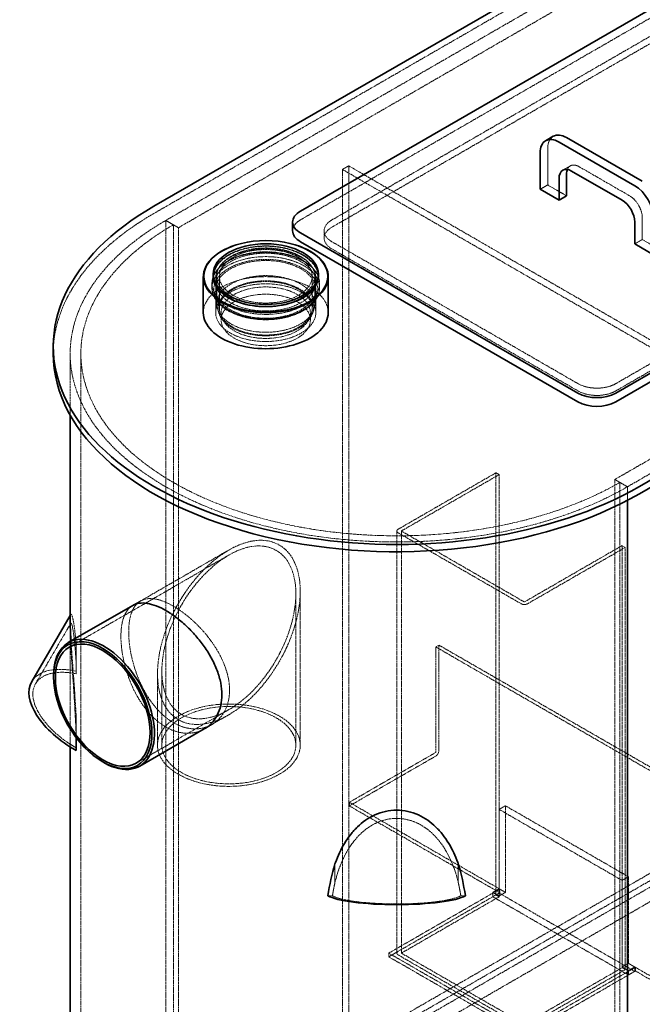
# Model space of a CAD drawing. Units: millimetres. Extents: x -1326 to 4144, y 9573 to 12575.
# Drawn here: x 2116 to 2814, y 10613 to 11718 of the extents above; entities that cross this region are included whole.
import ezdxf

# ---------------------------------------------------------------- set-up
doc = ezdxf.new("R2010")
doc.units = ezdxf.units.MM
doc.linetypes.add('DASHED', pattern=[0.2068, 0.1655, -0.0413])
doc.layers.add('Hidden (ISO)', color=1, linetype='DASHED', lineweight=18)
doc.layers.add('Visible (ISO)', color=7, linetype='Continuous', lineweight=35)

msp = doc.modelspace()

# ---------------------------------------------------------------- linework, layer by layer
at = {"layer": 'Hidden (ISO)', "ltscale": 12.933284}
for p, q in [((3457.44, 12188.27), (2265.97, 11500.38)), ((2279.4, 11492.62), (3470.88, 12180.52)), ((2293.54, 11484.45), (3485.02, 12172.35)), ((2782.86, 11201.95), (3974.34, 11889.84)), ((2797, 11193.78), (3988.48, 11881.68)), ((2265.97, 10438.93), (3457.44, 11126.83)), ((3457.44, 11118.66), (2265.97, 10430.76)), ((3470.88, 11119.07), (2279.4, 10431.17)), ((3485.02, 11110.91), (2293.54, 10423.01))]:
    msp.add_line(p, q, dxfattribs=at)
at = {"layer": 'Hidden (ISO)', "ltscale": 13.187973}
msp.add_line((3024.34, 11836.16), (2430.37, 11493.23), dxfattribs=at)
at = {"layer": 'Hidden (ISO)', "ltscale": 12.993592}
for p, q in [((2465.72, 11493.23), (3024.34, 11815.75)), ((3024.34, 11807.58), (2465.72, 11485.07)), ((3342.54, 11632.04), (2783.92, 11309.52)), ((2783.92, 11301.35), (3342.54, 11623.87))]:
    msp.add_line(p, q, dxfattribs=at)
at = {"layer": 'Hidden (ISO)', "ltscale": 6.799098}
msp.add_line((2707.55, 11573.25), (2707.55, 11532.42), dxfattribs=at)
at = {"layer": 'Hidden (ISO)', "ltscale": 1.35974}
for p, q in [((2477.39, 11549.77), (2484.46, 11553.86)), ((2456.94, 11480.98), (2456.94, 11472.82)), ((2341.48, 11380.96), (2341.48, 11389.13)), ((2441.48, 11380.96), (2441.48, 11389.13)), ((2653.11, 10831.87), (2660.18, 10835.95)), ((2790.99, 10752.26), (2798.06, 10756.34)), ((2646.04, 10738.79), (2653.11, 10742.87)), ((2646.04, 10738.79), (2653.11, 10734.71)), ((2660.18, 10738.79), (2653.11, 10742.87)), ((2653.11, 10734.71), (2660.18, 10738.79)), ((2790.99, 10655.1), (2798.06, 10659.18)), ((2790.99, 10655.1), (2798.06, 10651.01)), ((2805.14, 10655.1), (2798.06, 10659.18)), ((2798.06, 10651.01), (2805.14, 10655.1)), ((2798.06, 10646.12), (2805.14, 10650.2))]:
    msp.add_line(p, q, dxfattribs=at)
at = {"layer": 'Hidden (ISO)', "ltscale": 13.278684}
for p, q in [((2966.71, 11267.27), (2477.39, 11549.77)), ((2973.78, 11271.35), (2484.46, 11553.86)), ((3071.36, 10731.64), (2582.04, 11014.15)), ((3074.9, 10733.68), (2585.58, 11016.19))]:
    msp.add_line(p, q, dxfattribs=at)
at = {"layer": 'Hidden (ISO)', "ltscale": 13.083306}
for p, q in [((2477.39, 11549.77), (2477.39, 10529.15)), ((2484.46, 11553.86), (2484.46, 10533.23))]:
    msp.add_line(p, q, dxfattribs=at)
at = {"layer": 'Hidden (ISO)', "ltscale": 1.631708}
for p, q in [((2732.91, 11553.83), (2724.43, 11548.93)), ((2707.55, 11532.42), (2699.07, 11527.52)), ((2279.4, 11492.62), (2287.89, 11487.72)), ((2813.62, 11471.19), (2805.14, 11466.29)), ((2797, 11193.78), (2788.52, 11198.68))]:
    msp.add_line(p, q, dxfattribs=at)
at = {"layer": 'Hidden (ISO)', "ltscale": 13.815971}
msp.add_line((2742.91, 11552.84), (2799.48, 11520.18), dxfattribs=at)
at = {"layer": 'Hidden (ISO)', "ltscale": 4.079419}
for p, q in [((2707.55, 11532.42), (2728.77, 11520.18)), ((2813.62, 11495.68), (2813.62, 11471.19)), ((2813.62, 11471.19), (2834.83, 11458.94))]:
    msp.add_line(p, q, dxfattribs=at)
at = {"layer": 'Hidden (ISO)', "ltscale": 13.206443}
for p, q in [((2279.4, 10431.17), (2279.4, 11492.62)), ((2279.4, 10431.17), (2279.4, 11492.62)), ((2287.89, 11487.72), (2287.89, 10426.27)), ((2293.54, 10423.01), (2293.54, 11484.45)), ((2184.2, 10281.75), (2184.2, 11343.2)), ((2782.86, 10140.5), (2782.86, 11201.95)), ((2788.52, 10137.23), (2788.52, 11198.68))]:
    msp.add_line(p, q, dxfattribs=at)
at = {"layer": 'Hidden (ISO)', "ltscale": 2.719579}
for p, q in [((2279.4, 11492.62), (2293.54, 11484.45)), ((2782.86, 11201.95), (2797, 11193.78))]:
    msp.add_line(p, q, dxfattribs=at)
at = {"layer": 'Hidden (ISO)', "ltscale": 13.470572}
for p, q in [((2741.5, 11309.52), (2465.72, 11468.74)), ((2465.72, 11460.57), (2741.5, 11301.35)), ((2653.11, 10831.87), (2790.99, 10752.26)), ((2798.06, 10756.34), (2660.18, 10835.95))]:
    msp.add_line(p, q, dxfattribs=at)
at = {"layer": 'Hidden (ISO)', "ltscale": 0.799248}
for p, q in [((2331.18, 11417.19), (2331.18, 11421.99)), ((2451.78, 11417.19), (2451.78, 11421.99))]:
    msp.add_line(p, q, dxfattribs=at)
at = {"layer": 'Hidden (ISO)', "ltscale": 0.815804}
for p, q in [((2335.38, 11423.42), (2335.38, 11428.32)), ((2447.58, 11423.42), (2447.58, 11428.32)), ((2646.04, 10733.89), (2646.04, 10738.79)), ((2798.06, 10651.01), (2798.06, 10646.12)), ((2805.14, 10650.2), (2805.14, 10655.1))]:
    msp.add_line(p, q, dxfattribs=at)
at = {"layer": 'Hidden (ISO)', "ltscale": 5.167291}
for p, q in [((2336.48, 11398.93), (2336.48, 11429.95)), ((2446.48, 11398.93), (2446.48, 11429.95))]:
    msp.add_line(p, q, dxfattribs=at)
at = {"layer": 'Hidden (ISO)', "ltscale": 5.983195}
for p, q in [((2339.48, 11394.03), (2339.48, 11429.95)), ((2443.48, 11394.03), (2443.48, 11429.95))]:
    msp.add_line(p, q, dxfattribs=at)
at = {"layer": 'Hidden (ISO)', "ltscale": 4.351387}
for p, q in [((2335.38, 11389.13), (2335.38, 11415.26)), ((2447.58, 11389.13), (2447.58, 11415.26))]:
    msp.add_line(p, q, dxfattribs=at)
at = {"layer": 'Hidden (ISO)', "ltscale": 0.404299}
for p, q in [((2356.24, 11403.12), (2354.86, 11403.76)), ((2426.71, 11403.12), (2428.1, 11403.76))]:
    msp.add_line(p, q, dxfattribs=at)
at = {"layer": 'Hidden (ISO)', "ltscale": 0.844586}
for p, q in [((2339.05, 11388.19), (2337.47, 11392.91)), ((2443.9, 11388.19), (2445.48, 11392.91))]:
    msp.add_line(p, q, dxfattribs=at)
at = {"layer": 'Hidden (ISO)', "ltscale": 14.587242}
msp.add_line((2172.2, 11274.23), (2172.2, 11343.2), dxfattribs=at)
at = {"layer": 'Hidden (ISO)', "ltscale": 13.375587}
for p, q in [((2649.57, 11209.5), (2540.04, 11146.26)), ((2543.58, 11144.22), (2653.11, 11207.46)), ((2790.99, 11127.85), (2681.46, 11064.61)), ((2685, 11062.57), (2794.53, 11125.81)), ((2649.57, 10735.93), (2540.04, 10672.69)), ((2653.11, 10733.89), (2543.58, 10670.65)), ((2681.46, 10591.04), (2790.99, 10654.28)), ((2685, 10589), (2794.53, 10652.24))]:
    msp.add_line(p, q, dxfattribs=at)
at = {"layer": 'Hidden (ISO)', "ltscale": 0.67982}
for p, q in [((2649.57, 11209.5), (2653.11, 11207.46)), ((2794.53, 11125.81), (2790.99, 11127.85)), ((2582.04, 11014.15), (2585.58, 11016.19)), ((2485.18, 10835.75), (2485.18, 10839.84)), ((2649.57, 10735.93), (2653.11, 10737.97)), ((2653.83, 10738.39), (2653.83, 10742.47)), ((2649.57, 10735.93), (2653.11, 10733.89)), ((2529.36, 10666.53), (2529.36, 10670.61)), ((2794.53, 10652.24), (2790.99, 10654.28)), ((2805.85, 10650.61), (2805.85, 10654.7))]:
    msp.add_line(p, q, dxfattribs=at)
at = {"layer": 'Hidden (ISO)', "ltscale": 13.355439}
for p, q in [((2649.57, 10735.93), (2649.57, 11209.5)), ((2653.11, 11207.46), (2653.11, 10733.89)), ((2538.55, 10670.61), (2538.55, 11144.18)), ((2543.55, 10670.61), (2543.55, 11144.18)), ((2790.99, 10654.28), (2790.99, 11127.85)), ((2794.53, 10652.24), (2794.53, 11125.81))]:
    msp.add_line(p, q, dxfattribs=at)
at = {"layer": 'Hidden (ISO)', "ltscale": 2.522773}
msp.add_line((2797, 11178.63), (2797, 11193.78), dxfattribs=at)
msp.add_line((2797, 11178.63), (2797, 11193.78), dxfattribs=at)
at = {"layer": 'Hidden (ISO)', "ltscale": 13.456756}
for p, q in [((2540.04, 11142.1), (2677.79, 11062.57)), ((2681.32, 11064.61), (2543.58, 11144.14)), ((2543.58, 10670.57), (2681.32, 10591.04)), ((2540.04, 10668.53), (2677.79, 10589))]:
    msp.add_line(p, q, dxfattribs=at)
at = {"layer": 'Hidden (ISO)', "ltscale": 12.488834}
msp.add_line((2350.11, 11117.2), (2171.14, 11013.87), dxfattribs=at)
at = {"layer": 'Hidden (ISO)', "ltscale": 13.139898}
msp.add_line((2350.11, 11122.86), (2242.51, 11060.73), dxfattribs=at)
at = {"layer": 'Hidden (ISO)', "ltscale": 11.979813}
msp.add_line((2425.21, 11073.84), (2425.21, 10903.92), dxfattribs=at)
at = {"layer": 'Hidden (ISO)', "ltscale": 12.179271}
msp.add_line((2430.11, 11076.67), (2430.11, 10903.92), dxfattribs=at)
at = {"layer": 'Hidden (ISO)', "ltscale": 1.65224}
for p, q in [((2251.1, 11065.69), (2242.51, 11060.73)), ((2331.1, 10927.13), (2322.51, 10922.17))]:
    msp.add_line(p, q, dxfattribs=at)
at = {"layer": 'Hidden (ISO)', "ltscale": 0.233928}
msp.add_line((2172.2, 11049.24), (2172.94, 11050.51), dxfattribs=at)
at = {"layer": 'Hidden (ISO)', "ltscale": 15.897161}
msp.add_line((2133.31, 10972.76), (2172.85, 11040.63), dxfattribs=at)
at = {"layer": 'Hidden (ISO)', "ltscale": 11.880857}
msp.add_line((2172.2, 10901.96), (2172.2, 11042.38), dxfattribs=at)
at = {"layer": 'Hidden (ISO)', "ltscale": 1.551051}
msp.add_line((2172.2, 11033.07), (2172.2, 11042.38), dxfattribs=at)
at = {"layer": 'Hidden (ISO)', "ltscale": 3.449939}
for p, q in [((2178.79, 11018.08), (2178.79, 10997.36)), ((2178.79, 10917.54), (2178.79, 10938.25)), ((2469.07, 10770.66), (2469.08, 10749.94)), ((2607.32, 10749.94), (2607.33, 10770.66))]:
    msp.add_line(p, q, dxfattribs=at)
at = {"layer": 'Hidden (ISO)', "ltscale": 12.512089}
for p, q in [((2582.04, 11014.15), (2582.04, 10895.84)), ((2585.58, 11016.19), (2585.58, 10897.88))]:
    msp.add_line(p, q, dxfattribs=at)
at = {"layer": 'Hidden (ISO)', "ltscale": 0.693438}
for p, q in [((2178.79, 10986.98), (2178.79, 10984.04)), ((2178.79, 10900.95), (2178.79, 10898)), ((2461.15, 10734.98), (2466.25, 10734.98)), ((2610.16, 10734.98), (2615.26, 10734.98))]:
    msp.add_line(p, q, dxfattribs=at)
at = {"layer": 'Hidden (ISO)', "ltscale": 11.332718}
msp.add_line((2270.11, 10984.29), (2270.11, 10903.92), dxfattribs=at)
at = {"layer": 'Hidden (ISO)', "ltscale": 11.731634}
msp.add_line((2275.01, 10987.12), (2275.01, 10903.92), dxfattribs=at)
at = {"layer": 'Hidden (ISO)', "ltscale": 12.684467}
msp.add_line((2350.11, 10943.76), (2246.24, 10883.79), dxfattribs=at)
at = {"layer": 'Hidden (ISO)', "ltscale": 5.307823}
msp.add_line((2350.11, 10938.11), (2322.51, 10922.17), dxfattribs=at)
at = {"layer": 'Hidden (ISO)', "ltscale": 11.819936}
for p, q in [((2485.18, 10839.84), (2581.97, 10895.72)), ((2485.18, 10835.75), (2581.97, 10891.64))]:
    msp.add_line(p, q, dxfattribs=at)
at = {"layer": 'Hidden (ISO)', "ltscale": 13.729622}
for p, q in [((2653.83, 10742.47), (2485.18, 10839.84)), ((2653.83, 10738.39), (2485.18, 10835.75)), ((2974.5, 10557.33), (2805.85, 10654.7)), ((2974.5, 10553.25), (2805.85, 10650.61))]:
    msp.add_line(p, q, dxfattribs=at)
at = {"layer": 'Hidden (ISO)', "ltscale": 13.700838}
for p, q in [((2653.11, 10734.71), (2653.11, 10831.87)), ((2660.18, 10835.95), (2660.18, 10738.79)), ((2790.99, 10752.26), (2790.99, 10655.1)), ((2798.06, 10659.18), (2798.06, 10756.34))]:
    msp.add_line(p, q, dxfattribs=at)
at = {"layer": 'Hidden (ISO)', "ltscale": 12.159138}
for p, q in [((2529.36, 10670.61), (2653.83, 10742.47)), ((2805.85, 10654.7), (2681.39, 10582.84)), ((2805.85, 10650.61), (2681.39, 10578.75))]:
    msp.add_line(p, q, dxfattribs=at)
at = {"layer": 'Hidden (ISO)', "ltscale": 0.817936}
msp.add_line((2649.57, 10735.93), (2653.83, 10738.39), dxfattribs=at)
at = {"layer": 'Hidden (ISO)', "ltscale": 12.376807}
for p, q in [((2653.11, 10737.97), (2805.14, 10650.2)), ((2798.06, 10646.12), (2646.04, 10733.89)), ((2681.39, 10582.84), (2529.36, 10670.61)), ((2681.39, 10578.75), (2529.36, 10666.53))]:
    msp.add_line(p, q, dxfattribs=at)
at = {"layer": 'Hidden (ISO)', "ltscale": 2.053258}
msp.add_line((2529.36, 10666.53), (2540.04, 10672.69), dxfattribs=at)
at = {"layer": 'Hidden (ISO)', "ltscale": 3.203947}
for centre, major_axis, start_param, end_param in [((2728.77, 11561), (-15, 25.98), 0, 0.7853982), ((2451.58, 11480.98), (-30, 0), 5.4977871, 6.2831853)]:
    msp.add_ellipse(centre, major_axis=major_axis, ratio=0.5773503, start_param=start_param, end_param=end_param, dxfattribs=at)
at = {"layer": 'Hidden (ISO)', "ltscale": 3.327556}
msp.add_ellipse((2742.91, 11536.51), major_axis=(-10, 17.32), ratio=0.5773503, start_param=5.4977871, end_param=6.7213343, dxfattribs=at)
at = {"layer": 'Hidden (ISO)', "ltscale": 4.271962}
msp.add_ellipse((2799.48, 11503.85), major_axis=(10, -17.32), ratio=0.5773503, start_param=0.7853982, end_param=2.3561945, dxfattribs=at)
at = {"layer": 'Hidden (ISO)', "ltscale": 13.055156}
msp.add_ellipse((2538.2, 11343.2), major_axis=(-385, 0), ratio=0.5773503, start_param=5.4977871, end_param=6.2831853, dxfattribs=at)
at = {"layer": 'Hidden (ISO)', "ltscale": 13.238267}
msp.add_ellipse((2538.2, 11343.2), major_axis=(-366, 0), ratio=0.5773503, start_param=5.4977871, end_param=8.6393798, dxfattribs=at)
at = {"layer": 'Hidden (ISO)', "ltscale": 6.407994}
for centre, major_axis, start_param, end_param in [((2486.94, 11480.98), (-30, 0), 5.4977871, 7.0685835), ((2486.94, 11472.82), (-30, 0), 5.4977871, 7.0685835), ((2762.71, 11321.77), (-30, 0), 0.7853982, 2.3561945), ((2762.71, 11313.6), (30, 0), 3.9269908, 5.4977871)]:
    msp.add_ellipse(centre, major_axis=major_axis, ratio=0.5773503, start_param=start_param, end_param=end_param, dxfattribs=at)
at = {"layer": 'Hidden (ISO)', "ltscale": 13.24575}
msp.add_ellipse((2538.2, 11343.2), major_axis=(-354, 0), ratio=0.5773503, start_param=5.4977871, end_param=8.6393798, dxfattribs=at)
at = {"layer": 'Hidden (ISO)', "ltscale": 13.45298}
msp.add_ellipse((2391.48, 11429.59), major_axis=(-70, 0), ratio=0.5773503, start_param=4.1559737, end_param=5.2688042, dxfattribs=at)
at = {"layer": 'Hidden (ISO)', "ltscale": 13.086352}
for centre in [(2391.48, 11421.99), (2391.48, 11417.19)]:
    msp.add_ellipse(centre, major_axis=(60.3, 0), ratio=0.5773503, dxfattribs=at)
at = {"layer": 'Hidden (ISO)', "ltscale": 12.804225}
msp.add_ellipse((2391.48, 11429.95), major_axis=(59, 0), ratio=0.5773503, start_param=0, end_param=3.1415927, dxfattribs=at)
at = {"layer": 'Hidden (ISO)', "ltscale": 12.652504}
msp.add_ellipse((2391.48, 11429.95), major_axis=(58.3, 0), ratio=0.5773503, dxfattribs=at)
at = {"layer": 'Hidden (ISO)', "ltscale": 13.527628}
for centre in [(2391.48, 11428.32), (2391.48, 11423.42), (2391.48, 11415.26), (2391.48, 11389.13)]:
    msp.add_ellipse(centre, major_axis=(56.1, 0), ratio=0.5773503, dxfattribs=at)
at = {"layer": 'Hidden (ISO)', "ltscale": 13.262381}
for centre, major_axis in [((2391.48, 11429.95), (-55, 0)), ((2391.48, 11398.93), (55, 0))]:
    msp.add_ellipse(centre, major_axis=major_axis, ratio=0.5773503, dxfattribs=at)
at = {"layer": 'Hidden (ISO)', "ltscale": 12.538978}
for centre in [(2391.48, 11429.95), (2391.48, 11394.03)]:
    msp.add_ellipse(centre, major_axis=(-52, 0), ratio=0.5773503, dxfattribs=at)
at = {"layer": 'Hidden (ISO)', "ltscale": 12.65231}
msp.add_ellipse((2391.48, 11415.26), major_axis=(58.3, 0), ratio=0.5773503, dxfattribs=at)
at = {"layer": 'Hidden (ISO)', "ltscale": 12.659545}
msp.add_ellipse((2391.48, 11389.13), major_axis=(70, 0), ratio=0.5773503, start_param=0, end_param=3.1415927, dxfattribs=at)
at = {"layer": 'Hidden (ISO)', "ltscale": 12.87471}
msp.add_ellipse((2391.48, 11394.03), major_axis=(-53.39, 0), ratio=0.5773503, dxfattribs=at)
at = {"layer": 'Hidden (ISO)', "ltscale": 13.563798}
for centre, major_axis in [((2391.48, 11389.13), (-50, 0)), ((2391.48, 11380.96), (50, 0))]:
    msp.add_ellipse(centre, major_axis=major_axis, ratio=0.5773503, dxfattribs=at)
at = {"layer": 'Hidden (ISO)', "ltscale": 13.194936}
msp.add_ellipse((2350.11, 11030.48), major_axis=(56.57, 97.98), ratio=0.5773503, dxfattribs=at)
msp.add_ellipse((2350.11, 11030.48), major_axis=(56.57, 97.98), ratio=0.5773503, dxfattribs=at)
at = {"layer": 'Hidden (ISO)', "ltscale": 1.089276}
for centre, major_axis, start_param, end_param in [((2543.65, 11144.18), (-5.1, 0), 5.4977871, 7.0685835), ((2681.39, 11064.65), (5.1, 0), 3.9269908, 5.4977871), ((2581.97, 10895.8), (-2.55, -4.42), 0.7853982, 2.3561945), ((2543.65, 10670.61), (-5.1, 0), 5.4977871, 7.0685835)]:
    msp.add_ellipse(centre, major_axis=major_axis, ratio=0.5773503, start_param=start_param, end_param=end_param, dxfattribs=at)
at = {"layer": 'Hidden (ISO)', "ltscale": 13.212529}
msp.add_ellipse((2350.11, 11030.48), major_axis=(53.1, 91.98), ratio=0.5773503, dxfattribs=at)
msp.add_ellipse((2350.11, 11030.48), major_axis=(53.1, 91.98), ratio=0.5773503, dxfattribs=at)
at = {"layer": 'Hidden (ISO)', "ltscale": 0.02126}
for centre, major_axis, start_param, end_param in [((2543.65, 11144.18), (-0.1, 0), 5.4977871, 7.0685835), ((2681.39, 11064.65), (-0.1, 0), 0.7853982, 2.3561945), ((2581.97, 10895.8), (-0.05, -0.0866), 0.7853982, 2.3561945), ((2543.65, 10670.61), (-0.1, 0), 5.4977871, 7.0685835)]:
    msp.add_ellipse(centre, major_axis=major_axis, ratio=0.5773503, start_param=start_param, end_param=end_param, dxfattribs=at)
at = {"layer": 'Hidden (ISO)', "ltscale": 6.041952}
msp.add_ellipse((2178.78, 10901.62), major_axis=(-0.01, -158.94), ratio=0.0000225, start_param=3.8901089, end_param=4.14544, dxfattribs=at)
at = {"layer": 'Hidden (ISO)', "ltscale": 13.868593}
msp.add_ellipse((2198.2, 10934.95), major_axis=(-69.12, 40.27), ratio=0.5213679, start_param=5.2793765, end_param=6.2831853, dxfattribs=at)
at = {"layer": 'Hidden (ISO)', "ltscale": 2.520911}
for centre, major_axis, ratio, start_param, end_param in [((2178.78, 10901.62), (-0.01, -149.21), 0.0000225, 4.0157619, 4.1271876), ((2178.78, 10901.62), (-0.01, -149.21), 0.0000225, 1.5662895, 1.6777152), ((2538.2, 10694.11), (0, -142.77), 0.5260108, 4.3106161, 4.4220417), ((2538.2, 10694.11), (0, -142.77), 0.5260108, 1.8611436, 1.9725693)]:
    msp.add_ellipse(centre, major_axis=major_axis, ratio=ratio, start_param=start_param, end_param=end_param, dxfattribs=at)
at = {"layer": 'Hidden (ISO)', "ltscale": 13.285676}
for centre, major_axis, ratio, start_param, end_param in [((2198.2, 10934.95), (-64.89, 37.81), 0.5213679, 5.2976287, 7.8585269), ((2538.2, 10738.65), (-75.1, 0), 0.170629, 0.2903472, 2.8512454)]:
    msp.add_ellipse(centre, major_axis=major_axis, ratio=ratio, start_param=start_param, end_param=end_param, dxfattribs=at)
at = {"layer": 'Hidden (ISO)', "ltscale": 14.468051}
msp.add_ellipse((2210.11, 10949.65), major_axis=(40, -69.28), ratio=0.5773503, start_param=3.9269908, end_param=5.4977871, dxfattribs=at)
at = {"layer": 'Hidden (ISO)', "ltscale": 13.355124}
msp.add_ellipse((2350.11, 10903.92), major_axis=(80, 0), ratio=0.5773503, dxfattribs=at)
at = {"layer": 'Hidden (ISO)', "ltscale": 13.581883}
msp.add_ellipse((2350.11, 10903.92), major_axis=(-75.1, 0), ratio=0.5773503, dxfattribs=at)
at = {"layer": 'Hidden (ISO)', "ltscale": 3.812568}
msp.add_ellipse((2178.78, 10901.62), major_axis=(-0.01, -158.94), ratio=0.0000225, start_param=1.6398147, end_param=1.8033685, dxfattribs=at)
at = {"layer": 'Hidden (ISO)', "ltscale": 12.236296}
msp.add_open_spline([(2451.54, 11425.11), (2450.96, 11428.82), (2449.41, 11432.44), (2444.49, 11439.32), (2441.04, 11442.55), (2432.57, 11448.25), (2427.51, 11450.7), (2416.35, 11454.53), (2410.26, 11455.91), (2397.66, 11457.47), (2391.15, 11457.66), (2378.37, 11456.82), (2372.1, 11455.8), (2360.4, 11452.64), (2354.97, 11450.5), (2345.5, 11445.28), (2341.46, 11442.19), (2335.27, 11435.38), (2333.1, 11431.64), (2331.75, 11426.87), (2331.56, 11425.99), (2331.42, 11425.11)], degree=3, knots=[0.788645, 0.788645, 0.788645, 0.788645, 1.0905332, 1.0905332, 1.4081325, 1.4081325, 1.7334581, 1.7334581, 2.0586874, 2.0586874, 2.3830514, 2.3830514, 2.7072865, 2.7072865, 3.0322065, 3.0322065, 3.3578496, 3.3578496, 3.6791363, 3.6791363, 3.7510976, 3.7510976, 3.7510976, 3.7510976], dxfattribs=at)
at = {"layer": 'Hidden (ISO)', "ltscale": 14.111264}
msp.add_open_spline([(2331.72, 11421.87), (2330.85, 11418.16), (2330.97, 11414.34), (2333.15, 11406.96), (2335.21, 11403.42), (2341.11, 11396.78), (2345.03, 11393.71), (2354.33, 11388.45), (2359.73, 11386.26), (2371.4, 11383.01), (2377.66, 11381.94), (2390.44, 11381.01), (2396.95, 11381.15), (2409.56, 11382.62), (2415.67, 11383.95), (2426.89, 11387.7), (2432.01, 11390.11), (2440.7, 11395.81), (2444.29, 11399.1), (2449.46, 11406.22), (2451.08, 11410.05), (2451.97, 11416.6), (2451.84, 11419.26), (2451.23, 11421.87)], degree=3, knots=[3.705984, 3.705984, 3.705984, 3.705984, 4.0095983, 4.0095983, 4.3148509, 4.3148509, 4.635846, 4.635846, 4.9614735, 4.9614735, 5.2864305, 5.2864305, 5.6106757, 5.6106757, 5.9350186, 5.9350186, 6.260206, 6.260206, 6.5856041, 6.5856041, 6.9034491, 6.9034491, 7.116944, 7.116944, 7.116944, 7.116944], dxfattribs=at)
at = {"layer": 'Hidden (ISO)', "ltscale": 13.398644}
msp.add_open_spline([(2350.93, 10965.63), (2350.93, 10969.75), (2350.51, 10974.15), (2348.74, 10983.24), (2347.4, 10987.93), (2343.9, 10997.29), (2341.73, 11001.96), (2336.79, 11011.02), (2334.01, 11015.4), (2328.19, 11023.61), (2324.95, 11027.72), (2318, 11035.62), (2314.3, 11039.41), (2306.72, 11046.42), (2302.85, 11049.64), (2295.21, 11055.34), (2291.45, 11057.82), (2284.32, 11061.93), (2280.72, 11063.71), (2273.72, 11066.46), (2270.33, 11067.43), (2263.97, 11068.46), (2261, 11068.53), (2255.61, 11067.75), (2253.2, 11066.91), (2249, 11064.48), (2247.07, 11062.82), (2243.72, 11058.55), (2242.29, 11055.95), (2240.02, 11049.93), (2239.17, 11046.51), (2238.06, 11039.08), (2237.79, 11035.07), (2237.79, 11026.84), (2238.06, 11022.34), (2239.17, 11012.87), (2240.02, 11007.9), (2242.29, 10997.83), (2243.72, 10992.73), (2247.07, 10982.76), (2249, 10977.89), (2253.2, 10968.75), (2255.61, 10964.16), (2261, 10955.35), (2263.97, 10951.14), (2270.33, 10943.43), (2273.72, 10939.93), (2280.72, 10933.86), (2284.32, 10931.29), (2291.45, 10927.18), (2295.21, 10925.49), (2302.85, 10923.11), (2306.72, 10922.42), (2314.3, 10922.08), (2318, 10922.44), (2324.95, 10924.13), (2328.19, 10925.45), (2334.01, 10928.81), (2336.79, 10930.96), (2341.73, 10936.14), (2343.9, 10939.17), (2347.4, 10945.9), (2348.74, 10949.61), (2350.51, 10957.42), (2350.93, 10961.52), (2350.93, 10965.63)], degree=3, knots=[0, 0, 0, 0, 1.5124552, 1.5124552, 3.0249103, 3.0249103, 4.5373655, 4.5373655, 6.0498206, 6.0498206, 7.5621362, 7.5621362, 9.0744517, 9.0744517, 10.5867672, 10.5867672, 12.0990827, 12.0990827, 13.6113982, 13.6113982, 15.1237138, 15.1237138, 16.6360293, 16.6360293, 18.1483448, 18.1483448, 19.6607999, 19.6607999, 21.1732551, 21.1732551, 22.6857103, 22.6857103, 24.1981654, 24.1981654, 25.7106206, 25.7106206, 27.2230757, 27.2230757, 28.7355309, 28.7355309, 30.2479861, 30.2479861, 31.7603016, 31.7603016, 33.2726171, 33.2726171, 34.7849326, 34.7849326, 36.2972481, 36.2972481, 37.8095637, 37.8095637, 39.3218792, 39.3218792, 40.8341947, 40.8341947, 42.3465102, 42.3465102, 43.8589654, 43.8589654, 45.3714205, 45.3714205, 46.8838757, 46.8838757, 48.3963308, 48.3963308, 48.3963308, 48.3963308], dxfattribs=at)
at = {"layer": 'Hidden (ISO)', "ltscale": 12.438927}
msp.add_open_spline([(2322.51, 10922.17), (2319.62, 10920.5), (2316.38, 10919.18), (2309.46, 10917.51), (2305.77, 10917.16), (2298.22, 10917.51), (2294.35, 10918.21), (2286.72, 10920.59), (2282.97, 10922.28), (2275.84, 10926.39), (2272.23, 10928.96), (2265.22, 10935.02), (2261.82, 10938.52), (2255.44, 10946.21), (2252.46, 10950.42), (2247.05, 10959.21), (2244.62, 10963.79), (2240.4, 10972.92), (2238.45, 10977.78), (2235.07, 10987.74), (2233.63, 10992.84), (2231.33, 11002.89), (2230.48, 11007.86), (2229.36, 11017.32), (2229.09, 11021.81), (2229.09, 11030.04), (2229.36, 11034.05), (2230.48, 11041.49), (2231.33, 11044.92), (2233.63, 11050.95), (2235.07, 11053.56), (2238.45, 11057.84), (2240.4, 11059.51), (2242.51, 11060.73)], degree=3, knots=[6.0482954, 6.0482954, 6.0482954, 6.0482954, 7.5602475, 7.5602475, 9.0721995, 9.0721995, 10.5841516, 10.5841516, 12.0961036, 12.0961036, 13.6080557, 13.6080557, 15.1200078, 15.1200078, 16.6319598, 16.6319598, 18.1439119, 18.1439119, 19.6559857, 19.6559857, 21.1680596, 21.1680596, 22.6801334, 22.6801334, 24.1922073, 24.1922073, 25.7042811, 25.7042811, 27.216355, 27.216355, 28.7284288, 28.7284288, 30.2405027, 30.2405027, 30.2405027, 30.2405027], dxfattribs=at)
at = {"layer": 'Hidden (ISO)', "ltscale": 12.917593}
msp.add_open_spline([(2172.2, 11042.38), (2172.2, 11044.82), (2172.28, 11046.75), (2172.56, 11049.5), (2172.77, 11050.32), (2173.27, 11050.94), (2173.57, 11050.74), (2174.19, 11049.56), (2174.51, 11048.59), (2175.17, 11046.09), (2175.52, 11044.45), (2176.21, 11040.64), (2176.55, 11038.46), (2177.54, 11031.28), (2178.15, 11025.62), (2178.72, 11018.96), (2178.75, 11018.52), (2178.79, 11018.08)], degree=3, knots=[16.1841941, 16.1841941, 16.1841941, 16.1841941, 17.447578, 17.447578, 18.7109619, 18.7109619, 19.9743458, 19.9743458, 21.2377296, 21.2377296, 22.629062, 22.629062, 24.0203943, 24.0203943, 26.803059, 26.803059, 26.9994258, 26.9994258, 26.9994258, 26.9994258], dxfattribs=at)
at = {"layer": 'Hidden (ISO)', "ltscale": 12.277208}
for points in [[(2178.79, 10997.36), (2178.5, 11002.73), (2178.15, 11007.93), (2177.29, 11018.34), (2176.76, 11023.43), (2175.62, 11032.02), (2175.01, 11035.53), (2174.16, 11038.93), (2173.88, 11039.8), (2173.36, 11040.83), (2173.11, 11040.99), (2172.68, 11040.39), (2172.5, 11039.62), (2172.27, 11037.08), (2172.2, 11035.3), (2172.2, 11030.84), (2172.27, 11028.12), (2172.5, 11021.92), (2172.68, 11018.44), (2173.11, 11011.03), (2173.36, 11007.11), (2173.88, 10999.18), (2174.16, 10995.17), (2175.01, 10982.89), (2175.62, 10974.23), (2176.76, 10956.82), (2177.29, 10948.06), (2178.15, 10932), (2178.5, 10924.66), (2178.79, 10917.54)], [(2469.08, 10749.94), (2470.59, 10756.02), (2472.45, 10762.09), (2477.34, 10774.83), (2480.51, 10781.45), (2488.16, 10793.79), (2492.61, 10799.52), (2500.31, 10806.87), (2503.03, 10809.15), (2509, 10813.33), (2512.26, 10815.22), (2519.19, 10818.38), (2522.87, 10819.63), (2530.44, 10821.33), (2534.34, 10821.76), (2542.07, 10821.76), (2545.96, 10821.33), (2553.54, 10819.63), (2557.21, 10818.38), (2564.14, 10815.22), (2567.4, 10813.33), (2573.38, 10809.15), (2576.09, 10806.87), (2583.79, 10799.52), (2588.25, 10793.79), (2595.89, 10781.45), (2599.07, 10774.83), (2603.96, 10762.09), (2605.81, 10756.02), (2607.32, 10749.94)]]:
    msp.add_open_spline(points, degree=3, knots=[2.8946643, 2.8946643, 2.8946643, 2.8946643, 5.0843195, 5.0843195, 7.6264792, 7.6264792, 10.168639, 10.168639, 11.3284035, 11.3284035, 12.4881681, 12.4881681, 13.6479327, 13.6479327, 14.8076972, 14.8076972, 15.9674618, 15.9674618, 17.1272264, 17.1272264, 18.2869909, 18.2869909, 19.4467555, 19.4467555, 21.9889152, 21.9889152, 24.531075, 24.531075, 26.7207302, 26.7207302, 26.7207302, 26.7207302], dxfattribs=at)
at = {"layer": 'Hidden (ISO)', "ltscale": 14.594334}
msp.add_open_spline([(2178.79, 10938.25), (2178.75, 10938.91), (2178.72, 10939.58), (2178.15, 10949.64), (2177.54, 10959.19), (2176.55, 10973.44), (2176.21, 10978.18), (2175.52, 10987.59), (2175.17, 10992.27), (2174.51, 11001.08), (2174.19, 11005.44), (2173.61, 11013.48), (2173.36, 11017.16), (2173.13, 11020.68)], degree=3, knots=[5.3689624, 5.3689624, 5.3689624, 5.3689624, 5.5653293, 5.5653293, 8.347994, 8.347994, 9.7393263, 9.7393263, 11.1306586, 11.1306586, 12.3940425, 12.3940425, 13.4790369, 13.4790369, 13.4790369, 13.4790369], dxfattribs=at)
at = {"layer": 'Visible (ISO)'}
for p, q in [((2265.97, 11508.54), (3457.44, 12196.44)), ((4001.91, 11882.09), (2810.44, 11194.19)), ((2810.44, 11186.02), (4001.91, 11873.92)), ((2430.37, 11503.03), (3024.34, 11845.96)), ((3377.89, 11641.83), (2783.92, 11298.9)), ((2783.92, 11289.11), (3377.89, 11632.04)), ((2713.77, 11586.98), (2705.28, 11582.08)), ((2720.28, 11580.6), (2805.14, 11531.61)), ((2813.62, 11536.51), (2728.77, 11585.49)), ((2699.07, 11527.52), (2699.07, 11568.35)), ((2728.77, 11520.18), (2728.77, 11544.67)), ((2790.99, 11515.28), (2734.43, 11547.94)), ((2720.28, 11539.77), (2720.28, 11515.28)), ((2720.28, 11515.28), (2699.07, 11527.52)), ((2728.77, 11520.18), (2720.28, 11515.28)), ((2421.58, 11480.98), (2421.58, 11490.78)), ((2805.14, 11466.29), (2805.14, 11490.78)), ((2741.5, 11298.9), (2430.37, 11478.53)), ((2430.37, 11468.74), (2741.5, 11289.11)), ((2826.35, 11454.04), (2805.14, 11466.29)), ((2354.79, 11464.01), (2354.51, 11463.91)), ((2428.17, 11464.01), (2428.45, 11463.91)), ((2321.48, 11389.13), (2321.48, 11429.59)), ((2332.48, 11429.95), (2332.48, 11432.4)), ((2450.48, 11429.95), (2450.48, 11432.4)), ((2461.48, 11389.13), (2461.48, 11429.59)), ((2153.2, 11343.2), (2153.2, 11351.36)), ((2172.2, 11042.38), (2172.2, 11274.23)), ((2797, 10132.34), (2797, 11178.63)), ((2797, 10132.34), (2797, 11178.63)), ((2242.51, 11060.73), (2170.11, 11018.93)), ((2129.08, 10975.22), (2172.2, 11049.24)), ((2153.54, 10980.68), (2153.54, 10982.31)), ((2322.51, 10922.17), (2250.11, 10880.37)), ((2172.2, 10281.75), (2172.2, 10901.96)), ((2208.69, 10885.14), (2210.11, 10884.33))]:
    msp.add_line(p, q, dxfattribs=at)
for centre, major_axis, ratio, start_param, end_param in [((2720.28, 11556.1), (-15, 25.98), 0.5773503, 5.4977871, 7.0685835), ((2728.77, 11561), (-15, 25.98), 0.5773503, 5.4977871, 6.2831853), ((2734.43, 11531.61), (-10, 17.32), 0.5773503, 5.4977871, 7.0685835), ((2742.91, 11536.51), (-10, 17.32), 0.5773503, 0.438149, 0.7853982), ((2805.14, 11507.11), (15, -25.98), 0.5773503, 0.7853982, 2.3561945), ((2790.99, 11498.95), (-10, 17.32), 0.5773503, 3.9269908, 5.4977871), ((2538.2, 11351.36), (-385, 0), 0.5773503, 5.4977871, 8.6393798), ((2451.58, 11490.78), (-30, 0), 0.5773503, 5.4977871, 7.0685835), ((2451.58, 11480.98), (-30, 0), 0.5773503, 0, 0.7853982), ((2391.48, 11429.59), (-70, 0), 0.5773503, 5.2688042, 10.439159), ((2391.48, 11429.95), (-59, 0), 0.5773503, 0, 3.1415927), ((2391.48, 11389.13), (-70, 0), 0.5773503, 0, 3.1415927), ((2538.2, 11343.2), (-385, 0), 0.5773503, 0, 2.3561945), ((2762.71, 11311.15), (-30, 0), 0.5773503, 0.7853982, 2.3561945), ((2762.71, 11301.35), (30, 0), 0.5773503, 3.9269908, 5.4977871), ((2210.11, 10949.65), (40, -69.28), 0.5773503, 5.4977871, 10.2101761), ((2198.2, 10934.95), (-69.12, 40.27), 0.5213679, 0, 1.5935938), ((2178.78, 10901.62), (-0.01, -158.94), 0.0000225, 1.5480374, 1.6398147), ((2538.2, 10694.11), (0, -152.09), 0.5260108, 4.1849629, 4.4402939), ((2538.2, 10694.11), (0, -152.09), 0.5260108, 1.8428914, 2.0982224), ((2538.2, 10738.65), (80, 0), 0.170629, 3.4136877, 6.0110903)]:
    msp.add_ellipse(centre, major_axis=major_axis, ratio=ratio, start_param=start_param, end_param=end_param, dxfattribs=at)
for centre, major_axis in [((2391.48, 11429.95), (69.47, 0)), ((2391.48, 11432.4), (-59, 0)), ((2208.69, 10948.83), (39, -67.55)), ((2208.69, 10948.83), (37.55, -65.04))]:
    msp.add_ellipse(centre, major_axis=major_axis, ratio=0.5773503, dxfattribs=at)
for points, knots in [([(2242.51, 11060.73), (2244.62, 11061.95), (2247.05, 11062.8), (2252.46, 11063.6), (2255.44, 11063.54), (2261.82, 11062.52), (2265.22, 11061.55), (2272.23, 11058.81), (2275.84, 11057.03), (2282.97, 11052.92), (2286.72, 11050.44), (2294.35, 11044.74), (2298.22, 11041.51), (2305.77, 11034.49), (2309.46, 11030.69), (2316.38, 11022.77), (2319.62, 11018.66), (2325.41, 11010.43), (2328.17, 11006.04), (2333.08, 10996.97), (2335.24, 10992.28), (2338.72, 10982.92), (2340.06, 10978.23), (2341.81, 10969.13), (2342.23, 10964.73), (2342.23, 10960.61)], [30.2405027, 30.2405027, 30.2405027, 30.2405027, 31.7524548, 31.7524548, 33.2644068, 33.2644068, 34.7763589, 34.7763589, 36.2883109, 36.2883109, 37.800263, 37.800263, 39.3122151, 39.3122151, 40.8241671, 40.8241671, 42.3361192, 42.3361192, 43.848193, 43.848193, 45.3602669, 45.3602669, 46.8723407, 46.8723407, 48.3844146, 48.3844146, 48.3844146, 48.3844146]), ([(2173.13, 11020.68), (2173.09, 11021.25), (2173.06, 11021.83), (2172.77, 11026.43), (2172.56, 11030.23), (2172.28, 11036.99), (2172.2, 11039.95), (2172.2, 11042.38)], [13.4790369, 13.4790369, 13.4790369, 13.4790369, 13.6574264, 13.6574264, 14.9208103, 14.9208103, 16.1841941, 16.1841941, 16.1841941, 16.1841941]), ([(2342.23, 10960.61), (2342.23, 10956.49), (2341.81, 10952.4), (2340.06, 10944.59), (2338.72, 10940.89), (2335.24, 10934.17), (2333.08, 10931.15), (2328.17, 10925.99), (2325.41, 10923.84), (2322.51, 10922.17)], [0, 0, 0, 0, 1.5120738, 1.5120738, 3.0241477, 3.0241477, 4.5362215, 4.5362215, 6.0482954, 6.0482954, 6.0482954, 6.0482954]), ([(2607.33, 10770.66), (2607.14, 10771.19), (2606.95, 10771.72), (2604, 10779.76), (2600.64, 10787.01), (2594.51, 10797.16), (2592.29, 10800.41), (2587.44, 10806.63), (2584.81, 10809.58), (2579.35, 10814.86), (2576.41, 10817.34), (2569.94, 10821.89), (2566.41, 10823.96), (2558.89, 10827.39), (2554.89, 10828.76), (2546.65, 10830.6), (2542.41, 10831.07), (2533.99, 10831.07), (2529.75, 10830.6), (2521.52, 10828.76), (2517.52, 10827.39), (2510, 10823.96), (2506.46, 10821.89), (2499.99, 10817.34), (2497.06, 10814.86), (2491.59, 10809.58), (2488.97, 10806.63), (2484.11, 10800.41), (2481.89, 10797.16), (2475.77, 10787.01), (2472.41, 10779.76), (2469.45, 10771.72), (2469.26, 10771.19), (2469.07, 10770.66)], [5.3689624, 5.3689624, 5.3689624, 5.3689624, 5.5653293, 5.5653293, 8.347994, 8.347994, 9.7393263, 9.7393263, 11.1306586, 11.1306586, 12.3940425, 12.3940425, 13.6574264, 13.6574264, 14.9208103, 14.9208103, 16.1841941, 16.1841941, 17.447578, 17.447578, 18.7109619, 18.7109619, 19.9743458, 19.9743458, 21.2377296, 21.2377296, 22.629062, 22.629062, 24.0203943, 24.0203943, 26.803059, 26.803059, 26.9994258, 26.9994258, 26.9994258, 26.9994258])]:
    msp.add_open_spline(points, degree=3, knots=knots, dxfattribs=at)

doc.saveas('drawing.dxf')
